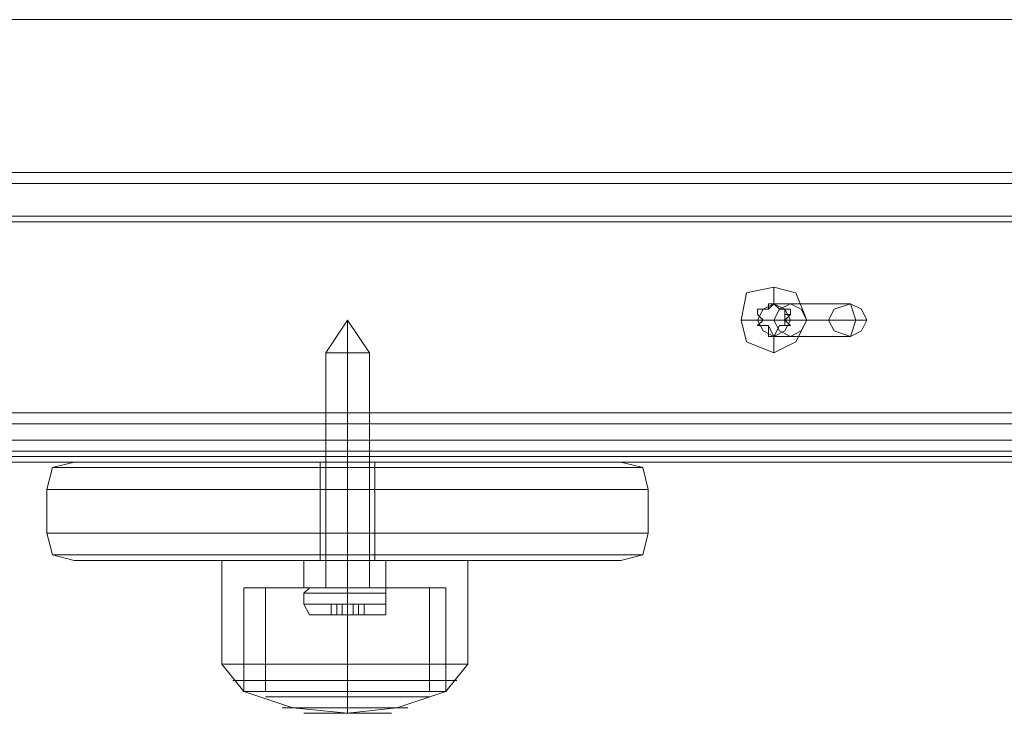
# Model space of a CAD drawing. Units: millimetres. Extents: x -4166 to 5354, y -113 to 7387.
# Drawn here: x 1386 to 1533, y 4954 to 5057 of the extents above; entities that cross this region are included whole.
import ezdxf

# ---------------------------------------------------------------- set-up
doc = ezdxf.new("R2010")
doc.units = ezdxf.units.MM

# ---------------------------------------------------------------- blocks, each defined once
blk = doc.blocks.new('WMF0')
at = {"color": 51, "lineweight": 0}
blk.add_lwpolyline([(654.9178, -222.128), (729.0613, -222.128)], dxfattribs=at)
at = {"color": 30, "lineweight": 0}
for points in [[(730.1373, -223.0695), (653.2702, -223.0695)], [(730.7426, -223.0695), (728.7587, -223.0695), (655.3213, -223.0695), (653.371, -223.0695)], [(730.6081, -223.0695), (653.7409, -223.0695)], [(654.2117, -223.0695), (729.902, -223.0695)], [(728.5906, -223.0695), (654.3798, -223.0695)], [(654.7833, -223.0695), (730.44, -223.0695)], [(728.5569, -223.0695), (655.1195, -223.0695)], [(729.4985, -223.0695), (655.2877, -223.0695)], [(656.061, -223.0695), (728.7251, -223.0695)], [(656.0947, -223.0695), (728.4561, -223.0695)], [(730.44, -223.1367), (653.1693, -223.1367)], [(730.2718, -223.1367), (653.2365, -223.1367)], [(730.709, -223.1367), (653.4383, -223.1367)], [(730.6417, -223.1367), (653.6064, -223.1367)], [(729.4648, -223.1367), (654.5815, -223.1367)], [(728.0526, -223.1367), (654.8842, -223.1367)], [(730.0701, -223.1367), (655.2204, -223.1367)], [(729.0277, -223.1367), (655.8257, -223.1367)], [(728.5233, -223.1367), (656.0947, -223.1367)], [(728.5906, -223.1367), (656.1283, -223.1367)], [(730.4063, -223.3385), (653.1693, -223.3385)], [(730.3727, -223.3721), (653.1693, -223.3721)], [(730.3055, -223.3385), (653.2029, -223.3385)], [(730.3055, -223.3721), (653.2029, -223.3721)], [(730.709, -223.3385), (653.4719, -223.3385)], [(730.709, -223.3721), (653.5055, -223.3721)], [(730.6753, -223.3385), (653.5728, -223.3385)], [(730.6753, -223.3721), (653.5728, -223.3721)], [(655.0859, -223.3385), (728.9268, -223.3385), (728.9268, -224.6163)], [(655.4894, -223.3385), (727.4137, -223.3385)], [(729.5657, -224.6163), (729.5657, -223.3385), (655.7248, -223.3385), (655.7248, -224.6163)], [(656.0947, -223.3385), (728.5233, -223.3385)], [(728.5233, -223.3721), (656.0947, -223.3721)], [(656.1283, -223.3385), (728.5569, -223.3385)], [(728.5569, -223.3721), (656.1283, -223.3721)], [(728.3888, -223.3385), (656.4645, -223.3385), (656.4645, -224.6163)], [(730.3727, -224.549), (653.1693, -224.549)], [(730.3055, -224.549), (653.2029, -224.549)], [(730.709, -224.549), (653.5055, -224.549)], [(730.6753, -224.549), (653.5728, -224.549)], [(728.8932, -224.549), (655.7584, -224.549)], [(728.8932, -224.549), (655.7584, -224.549)], [(653.1693, -224.6163), (730.4063, -224.6163)], [(653.2029, -224.6163), (730.3055, -224.6163)], [(653.4719, -224.6163), (730.709, -224.6163)], [(653.5728, -224.6163), (730.6753, -224.6163)], [(655.0859, -224.6163), (728.9268, -224.6163)], [(655.4894, -224.6163), (727.4137, -224.6163)], [(655.7248, -224.6163), (728.8932, -224.6163)], [(655.7248, -224.6163), (729.5657, -224.6163)], [(655.7584, -224.6163), (728.9268, -224.6163)], [(728.3888, -224.6163), (656.4645, -224.6163)], [(730.44, -224.7844), (653.1693, -224.7844)], [(730.2718, -224.7844), (653.2365, -224.7844)], [(730.709, -224.7844), (653.4383, -224.7844)], [(730.6417, -224.7844), (653.6064, -224.7844)], [(729.4648, -224.7844), (654.5815, -224.7844)], [(728.0526, -224.7844), (654.8842, -224.7844)], [(730.0701, -224.7844), (655.2204, -224.7844)], [(728.9604, -224.7844), (655.6239, -224.7844)], [(729.0277, -224.7844), (655.6912, -224.7844)], [(729.0277, -224.7844), (655.8257, -224.7844)], [(653.1693, -224.8516), (730.5072, -224.8516)], [(653.2702, -224.8516), (730.1373, -224.8516)], [(653.371, -224.8516), (730.7426, -224.8516)], [(730.978, -224.8516), (653.5392, -224.8516)], [(653.6737, -224.8516), (731.1125, -224.8516)], [(653.7409, -224.8516), (730.6081, -224.8516)], [(654.2117, -224.8516), (729.902, -224.8516)], [(654.3798, -224.8516), (728.5906, -224.8516)], [(654.7833, -224.8516), (730.44, -224.8516)], [(655.2877, -224.8516), (729.4985, -224.8516)]]:
    blk.add_lwpolyline(points, dxfattribs=at)
at = {"color": 253, "lineweight": 0}
for points in [[(670.419, -223.9774), (670.4526, -224.1119), (670.6207, -224.1791), (670.7552, -224.1119), (670.8225, -223.9774), (670.7552, -223.8093), (670.6207, -223.7756), (670.4526, -223.8093), (670.419, -223.9774)], [(670.5199, -223.9774), (670.5535, -224.0446), (670.6207, -224.0783), (670.688, -224.0446), (670.7216, -223.9774), (670.688, -223.9101), (670.6207, -223.8765), (670.5535, -223.9101), (670.5199, -223.9774)], [(670.957, -223.9774), (670.9906, -224.0446), (671.0915, -224.0783), (671.1588, -224.0446), (671.1924, -223.9774), (671.1588, -223.9101), (671.0915, -223.8765), (670.9906, -223.9101), (670.957, -223.9774)], [(668.2334, -225.625), (668.1661, -225.625), (667.998, -225.625), (667.8299, -225.625), (667.7626, -225.625), (667.8299, -225.625), (667.998, -225.625), (668.1661, -225.625), (668.2334, -225.625)], [(668.2334, -225.625), (668.1661, -225.625), (667.998, -225.625), (667.8299, -225.625), (667.7626, -225.625), (667.8299, -225.625), (667.998, -225.625), (668.1661, -225.625), (668.2334, -225.625)], [(667.8635, -225.625), (667.8971, -225.625), (667.998, -225.625), (668.0652, -225.625), (668.1325, -225.625), (668.0652, -225.625), (667.998, -225.625), (667.8971, -225.625), (667.8635, -225.625)], [(667.8635, -225.625), (667.8971, -225.625), (667.998, -225.625), (668.0652, -225.625), (668.1325, -225.625), (668.0652, -225.625), (667.998, -225.625), (667.8971, -225.625), (667.8635, -225.625)], [(668.0652, -225.7259), (668.0989, -225.7259), (668.0652, -225.7259)], [(668.0652, -225.7259), (668.0989, -225.7259), (668.0652, -225.7259)], [(667.8971, -225.7931), (667.9307, -225.7931), (667.8971, -225.7931)], [(667.8971, -225.7931), (667.9307, -225.7931), (667.8971, -225.7931)], [(668.0652, -225.7931), (668.0989, -225.7931), (668.0652, -225.7931)], [(668.0652, -225.7931), (668.0989, -225.7931), (668.0652, -225.7931)]]:
    blk.add_lwpolyline(points, close=True, dxfattribs=at)
for points in [[(670.6207, -223.8765), (670.6207, -223.7756)], [(670.5535, -223.9101), (670.5199, -223.9101), (670.5199, -223.9438)], [(670.5199, -223.9438), (670.5199, -223.9101), (670.5535, -223.9101)], [(670.5535, -223.9101), (670.5871, -223.9101), (670.5871, -223.8765)], [(670.5871, -223.9101), (670.5535, -223.9101)], [(670.6207, -223.8765), (670.5871, -223.9101)], [(670.5871, -223.8765), (670.6207, -223.8765)], [(670.5871, -223.8765), (670.6207, -223.8765)], [(670.5871, -223.8765), (670.6207, -223.8765)], [(670.6544, -223.9101), (670.6207, -223.8765)], [(670.6207, -223.8765), (670.6544, -223.9101), (670.688, -223.9101)], [(671.0915, -223.8765), (670.6207, -223.8765)], [(670.688, -223.9101), (670.6544, -223.9101)], [(670.7216, -223.9438), (670.7216, -223.9101), (670.688, -223.9101)], [(670.688, -223.9101), (670.688, -223.9438)], [(670.688, -223.9101), (670.7216, -223.9101)], [(671.1251, -223.9774), (671.0915, -223.8765)], [(667.998, -223.9774), (667.8635, -224.1791)], [(667.998, -223.9774), (667.8635, -224.1791)], [(667.998, -223.9774), (667.998, -224.1791)], [(667.998, -223.9774), (668.1325, -224.1791)], [(667.998, -223.9774), (667.998, -224.1791)], [(667.998, -223.9774), (667.998, -224.1791)], [(667.998, -223.9774), (668.1325, -224.1791)], [(667.998, -223.9774), (667.998, -224.1791)], [(670.5199, -223.9774), (670.419, -223.9774)], [(670.5199, -223.9438), (670.5535, -223.9774)], [(670.5199, -224.011), (670.5535, -223.9774), (670.5199, -223.9438)], [(670.5535, -223.9774), (670.5199, -224.011)], [(670.957, -223.9774), (670.5199, -223.9774)], [(670.688, -223.9774), (670.7216, -223.9438)], [(670.688, -223.9438), (670.7216, -223.9438)], [(670.688, -223.9438), (670.688, -223.9774), (670.688, -224.011)], [(670.7216, -224.011), (670.688, -223.9774)], [(671.1924, -223.9774), (670.7216, -223.9774)], [(670.7216, -223.9774), (670.8225, -223.9774)], [(671.1251, -223.9774), (670.957, -223.9774)], [(671.1251, -223.9774), (671.0915, -224.0783)], [(671.1251, -223.9774), (671.1924, -223.9774)], [(670.5199, -224.011), (670.5535, -224.011)], [(670.5199, -224.011), (670.5535, -224.011)], [(670.5871, -224.0783), (670.5871, -224.011), (670.5199, -224.011)], [(670.5535, -224.011), (670.5871, -224.011)], [(670.5871, -224.011), (670.6207, -224.0783)], [(670.6207, -224.0783), (670.6544, -224.011)], [(670.688, -224.011), (670.6544, -224.011), (670.6207, -224.0783)], [(670.6544, -224.011), (670.688, -224.011)], [(670.688, -224.011), (670.7216, -224.011)], [(670.688, -224.011), (670.7216, -224.011)], [(670.688, -224.011), (670.7216, -224.011)], [(670.5871, -224.0783), (670.6207, -224.0783)], [(670.6207, -224.0783), (670.5871, -224.0783)], [(670.5871, -224.0783), (670.6207, -224.0783)], [(671.0915, -224.0783), (670.6207, -224.0783)], [(670.6207, -224.0783), (670.6207, -224.1791)], [(667.8635, -224.1791), (667.8971, -224.1791), (667.998, -224.1791), (668.0652, -224.1791), (668.1325, -224.1791)], [(668.0652, -224.1791), (667.998, -224.1791), (667.8971, -224.1791), (667.8635, -224.1791)], [(667.8635, -224.1791), (667.8635, -225.625)], [(667.8635, -224.1791), (667.8971, -224.1791), (667.998, -224.1791), (668.0652, -224.1791), (668.1325, -224.1791)], [(668.0652, -224.1791), (667.998, -224.1791), (667.8971, -224.1791), (667.8635, -224.1791)], [(667.8635, -224.1791), (667.8635, -225.625)], [(667.998, -224.1791), (667.998, -225.625)], [(667.998, -224.1791), (667.998, -225.625)], [(667.998, -224.1791), (667.998, -225.625)], [(667.998, -224.1791), (667.998, -225.625)], [(668.1325, -224.1791), (668.1325, -225.625)], [(668.1325, -224.1791), (668.1325, -225.625)], [(667.7626, -225.625), (667.729, -225.6586)], [(667.7626, -225.625), (667.729, -225.6586)], [(667.7626, -225.625), (667.8299, -225.625), (667.998, -225.625), (668.1661, -225.625), (668.2334, -225.625)], [(668.1661, -225.625), (667.998, -225.625), (667.8299, -225.625), (667.7626, -225.625)], [(667.7626, -225.625), (667.8299, -225.625), (667.998, -225.625), (668.1661, -225.625), (668.2334, -225.625)], [(668.1661, -225.625), (667.998, -225.625), (667.8299, -225.625), (667.7626, -225.625)], [(667.998, -225.625), (667.998, -225.6586)], [(667.998, -225.625), (667.998, -225.6586)], [(667.998, -225.625), (667.998, -225.6586)], [(667.998, -225.625), (667.998, -225.6586)], [(668.2334, -225.625), (668.2334, -225.6586)], [(668.2334, -225.625), (668.2334, -225.6586)], [(667.729, -225.6586), (667.8299, -225.6586), (667.998, -225.6586), (668.1661, -225.6586), (668.2334, -225.6586)], [(668.1661, -225.6586), (667.998, -225.6586), (667.8299, -225.6586), (667.729, -225.6586)], [(667.729, -225.6586), (667.729, -225.7259)], [(667.729, -225.6586), (667.8299, -225.6586), (667.998, -225.6586), (668.1661, -225.6586), (668.2334, -225.6586)], [(668.1661, -225.6586), (667.998, -225.6586), (667.8299, -225.6586), (667.729, -225.6586)], [(667.729, -225.6586), (667.729, -225.7259)], [(667.998, -225.6586), (667.998, -225.7259)], [(667.998, -225.6586), (667.998, -225.7259)], [(667.998, -225.6586), (667.998, -225.7259)], [(667.998, -225.6586), (667.998, -225.7259)], [(668.2334, -225.6586), (668.2334, -225.7259)], [(668.2334, -225.6586), (668.2334, -225.7259)], [(667.729, -225.7259), (667.8299, -225.7259), (667.998, -225.7259), (668.1661, -225.7259), (668.2334, -225.7259)], [(668.1661, -225.7259), (667.998, -225.7259), (667.8299, -225.7259), (667.729, -225.7259)], [(667.729, -225.7259), (667.7626, -225.7931), (667.7962, -225.7931)], [(667.729, -225.7259), (667.8299, -225.7259), (667.998, -225.7259), (668.1661, -225.7259), (668.2334, -225.7259)], [(668.1661, -225.7259), (667.998, -225.7259), (667.8299, -225.7259), (667.729, -225.7259)], [(667.729, -225.7259), (667.7626, -225.7931), (667.7962, -225.7931)], [(667.9307, -225.7259), (667.8971, -225.7259)], [(667.8971, -225.7259), (667.9307, -225.7259)], [(667.8971, -225.7931), (667.8971, -225.7259)], [(667.9307, -225.7259), (667.8971, -225.7259)], [(667.8971, -225.7259), (667.9307, -225.7259)], [(667.8971, -225.7931), (667.8971, -225.7259)], [(667.8971, -225.7931), (667.8971, -225.7259)], [(667.8971, -225.7931), (667.8971, -225.7259)], [(667.9307, -225.7259), (667.8971, -225.7259)], [(667.8971, -225.7259), (667.9307, -225.7259)], [(667.8971, -225.7931), (667.8971, -225.7259)], [(667.9307, -225.7259), (667.8971, -225.7259)], [(667.8971, -225.7259), (667.9307, -225.7259)], [(667.8971, -225.7931), (667.8971, -225.7259)], [(667.8971, -225.7931), (667.8971, -225.7259)], [(667.8971, -225.7931), (667.8971, -225.7259)], [(667.9307, -225.7931), (667.9307, -225.7259)], [(667.9307, -225.7259), (667.9644, -225.7259)], [(667.9307, -225.7931), (667.9307, -225.7259)], [(667.9644, -225.7259), (667.9307, -225.7259)], [(667.9307, -225.7931), (667.9307, -225.7259)], [(667.9307, -225.7931), (667.9307, -225.7259)], [(667.9307, -225.7259), (667.9644, -225.7259)], [(667.9307, -225.7931), (667.9307, -225.7259)], [(667.9644, -225.7259), (667.9307, -225.7259)], [(667.9307, -225.7931), (667.9307, -225.7259)], [(667.9644, -225.7931), (667.9644, -225.7259)], [(667.9644, -225.7259), (667.998, -225.7259)], [(667.9644, -225.7931), (667.9644, -225.7259)], [(667.998, -225.7259), (667.9644, -225.7259)], [(667.9644, -225.7931), (667.9644, -225.7259)], [(667.9644, -225.7931), (667.9644, -225.7259)], [(667.9644, -225.7931), (667.9644, -225.7259)], [(667.9644, -225.7259), (667.998, -225.7259)], [(667.9644, -225.7931), (667.9644, -225.7259)], [(667.998, -225.7259), (667.9644, -225.7259)], [(667.9644, -225.7931), (667.9644, -225.7259)], [(667.9644, -225.7931), (667.9644, -225.7259)], [(667.998, -225.7259), (668.0316, -225.7259)], [(667.998, -225.7931), (667.998, -225.7259)], [(668.0316, -225.7259), (667.998, -225.7259)], [(667.998, -225.7931), (667.998, -225.7259)], [(667.998, -225.7931), (667.998, -225.7259)], [(667.998, -225.7931), (667.998, -225.7259)], [(667.998, -225.7931), (667.998, -225.7259)], [(667.998, -225.7931), (667.998, -225.7259)], [(667.998, -225.7931), (667.998, -225.7259)], [(667.998, -225.7931), (667.998, -225.7259)], [(667.998, -225.7931), (667.998, -225.7259)], [(667.998, -225.7259), (667.998, -225.7931)], [(667.998, -225.7259), (667.998, -225.7931)], [(667.998, -225.7259), (668.0316, -225.7259)], [(667.998, -225.7931), (667.998, -225.7259)], [(668.0316, -225.7259), (667.998, -225.7259)], [(667.998, -225.7931), (667.998, -225.7259)], [(667.998, -225.7931), (667.998, -225.7259)], [(667.998, -225.7931), (667.998, -225.7259)], [(667.998, -225.7931), (667.998, -225.7259)], [(667.998, -225.7931), (667.998, -225.7259)], [(667.998, -225.7931), (667.998, -225.7259)], [(667.998, -225.7931), (667.998, -225.7259)], [(667.998, -225.7931), (667.998, -225.7259)], [(667.998, -225.7259), (667.998, -225.7931)], [(667.998, -225.7259), (667.998, -225.7931)], [(668.0316, -225.7259), (668.0652, -225.7259)], [(668.0316, -225.7931), (668.0316, -225.7259)], [(668.0652, -225.7259), (668.0316, -225.7259)], [(668.0316, -225.7931), (668.0316, -225.7259)], [(668.0316, -225.7259), (668.0652, -225.7259)], [(668.0316, -225.7931), (668.0316, -225.7259)], [(668.0652, -225.7259), (668.0316, -225.7259)], [(668.0316, -225.7931), (668.0316, -225.7259)], [(668.0652, -225.7931), (668.0652, -225.7259)], [(668.0652, -225.7931), (668.0652, -225.7259)], [(668.0652, -225.7259), (668.0989, -225.7259)], [(668.0652, -225.7931), (668.0652, -225.7259)], [(668.0989, -225.7259), (668.0652, -225.7259)], [(668.0652, -225.7931), (668.0652, -225.7259)], [(668.0652, -225.7931), (668.0652, -225.7259)], [(668.0652, -225.7931), (668.0652, -225.7259)], [(668.0652, -225.7931), (668.0652, -225.7259)], [(668.0652, -225.7259), (668.0989, -225.7259)], [(668.0652, -225.7931), (668.0652, -225.7259)], [(668.0989, -225.7259), (668.0652, -225.7259)], [(668.0652, -225.7931), (668.0652, -225.7259)], [(668.0652, -225.7931), (668.0652, -225.7259)], [(668.0989, -225.7931), (668.0989, -225.7259)], [(668.0989, -225.7931), (668.0989, -225.7259)], [(668.0989, -225.7931), (668.0989, -225.7259)], [(668.0989, -225.7931), (668.0989, -225.7259)], [(668.2334, -225.7259), (668.2334, -225.7931), (668.1661, -225.7931)], [(668.2334, -225.7259), (668.2334, -225.7931), (668.1661, -225.7931)], [(668.2334, -225.7931), (668.1661, -225.7931), (667.998, -225.7931), (667.8299, -225.7931), (667.7626, -225.7931)], [(668.2334, -225.7931), (668.1661, -225.7931), (667.998, -225.7931), (667.8299, -225.7931), (667.7626, -225.7931)], [(667.7962, -225.7931), (667.8635, -225.7931), (667.998, -225.7931), (668.1325, -225.7931), (668.1661, -225.7931)], [(668.1325, -225.7931), (667.998, -225.7931), (667.8635, -225.7931), (667.7962, -225.7931)], [(667.7962, -225.7931), (667.8635, -225.7931), (667.998, -225.7931), (668.1325, -225.7931), (668.1661, -225.7931)], [(668.1325, -225.7931), (667.998, -225.7931), (667.8635, -225.7931), (667.7962, -225.7931)], [(667.8299, -225.7931), (667.998, -225.7931), (668.1661, -225.7931), (668.2334, -225.7931)], [(667.8299, -225.7931), (667.998, -225.7931), (668.1661, -225.7931), (668.2334, -225.7931)], [(667.8971, -225.7931), (667.9307, -225.7931)], [(667.9307, -225.7931), (667.8971, -225.7931)], [(667.8971, -225.7931), (667.9307, -225.7931)], [(667.9307, -225.7931), (667.8971, -225.7931)], [(667.9307, -225.7931), (667.9644, -225.7931)], [(667.9644, -225.7931), (667.9307, -225.7931)], [(667.9307, -225.7931), (667.9644, -225.7931)], [(667.9644, -225.7931), (667.9307, -225.7931)], [(667.9644, -225.7931), (667.998, -225.7931)], [(667.998, -225.7931), (667.9644, -225.7931)], [(667.9644, -225.7931), (667.998, -225.7931)], [(667.998, -225.7931), (667.9644, -225.7931)], [(667.998, -225.7931), (668.0316, -225.7931), (668.0652, -225.7931)], [(668.0652, -225.7931), (668.0316, -225.7931), (667.998, -225.7931)], [(667.998, -225.7931), (668.0316, -225.7931), (668.0652, -225.7931)], [(668.0652, -225.7931), (668.0316, -225.7931), (667.998, -225.7931)], [(668.0652, -225.7931), (668.0989, -225.7931)], [(668.0989, -225.7931), (668.0652, -225.7931)], [(668.0652, -225.7931), (668.0989, -225.7931)], [(668.0989, -225.7931), (668.0652, -225.7931)]]:
    blk.add_lwpolyline(points, dxfattribs=at)
at = {"color": 33, "lineweight": 0}
for points in [[(670.6207, -223.8765), (670.5535, -223.9101), (670.5199, -223.9774), (670.5535, -224.0446), (670.6207, -224.0783), (670.688, -224.0446), (670.7216, -223.9774), (670.688, -223.9101), (670.6207, -223.8765)], [(670.7216, -224.0783), (670.6544, -224.0446), (670.6207, -223.9774), (670.6544, -223.9101), (670.7216, -223.8765), (670.7889, -223.9101), (670.8225, -223.9774), (670.7889, -224.0446), (670.7216, -224.0783)]]:
    blk.add_lwpolyline(points, close=True, dxfattribs=at)
for points in [[(670.6207, -223.8765), (670.7216, -223.8765)], [(670.5199, -223.9774), (670.6207, -223.9774)], [(670.7216, -223.9774), (670.8225, -223.9774)], [(670.6207, -224.0783), (670.7216, -224.0783)], [(655.8257, -224.7171), (728.0189, -224.7171)], [(655.8593, -224.818), (728.0189, -224.818)], [(728.0526, -224.8516), (655.8593, -224.8516)], [(728.1198, -224.8516), (655.9602, -224.8516), (655.8593, -224.8516)]]:
    blk.add_lwpolyline(points, dxfattribs=at)
at = {"color": 1, "lineweight": 0}
for points in [[(666.3167, -224.8516), (666.1822, -224.8853), (666.1486, -225.0198)], [(666.1486, -225.0198), (666.1822, -224.8853), (666.3167, -224.8516)], [(669.8137, -224.8853), (669.7129, -224.8853), (669.4439, -224.8853), (669.0404, -224.8853), (668.536, -224.8853), (667.998, -224.8853), (667.4264, -224.8853), (666.922, -224.8853), (666.5185, -224.8853), (666.2831, -224.8853), (666.1822, -224.8853)], [(666.1822, -224.8853), (666.2831, -224.8853), (666.5185, -224.8853), (666.922, -224.8853), (667.4264, -224.8853), (667.998, -224.8853), (668.536, -224.8853), (669.0404, -224.8853), (669.4439, -224.8853), (669.7129, -224.8853), (669.8137, -224.8853)], [(666.3167, -224.8516), (666.384, -224.8516), (666.6194, -224.8516), (666.9892, -224.8516), (667.46, -224.8516), (667.998, -224.8516), (668.5024, -224.8516), (668.9731, -224.8516), (669.343, -224.8516), (669.612, -224.8516), (669.6792, -224.8516)], [(669.6792, -224.8516), (669.612, -224.8516), (669.343, -224.8516), (668.9731, -224.8516), (668.5024, -224.8516), (667.998, -224.8516), (667.46, -224.8516), (666.9892, -224.8516), (666.6194, -224.8516), (666.384, -224.8516), (666.3167, -224.8516)], [(668.1661, -224.8516), (668.0989, -224.8516), (667.998, -224.8516), (667.8635, -224.8516), (667.8299, -224.8516)], [(668.1661, -224.8516), (668.0989, -224.8516), (667.998, -224.8516), (667.8635, -224.8516), (667.8299, -224.8516)], [(667.8299, -225.4569), (667.8299, -224.8516)], [(667.8299, -225.4569), (667.8299, -224.8516)], [(667.8635, -224.8516), (667.998, -224.8516), (668.0989, -224.8516), (668.1661, -224.8516)], [(667.8635, -224.8516), (667.998, -224.8516), (668.0989, -224.8516), (668.1661, -224.8516)], [(667.998, -224.8516), (667.998, -224.8853), (667.998, -225.0198)], [(667.998, -225.4569), (667.998, -224.8516)], [(667.998, -225.4569), (667.998, -224.8516)], [(667.998, -224.8516), (667.998, -224.8853), (667.998, -225.0198)], [(667.998, -225.4569), (667.998, -224.8516)], [(667.998, -225.4569), (667.998, -224.8516)], [(668.1661, -225.4569), (668.1661, -224.8516)], [(668.1661, -225.4569), (668.1661, -224.8516)], [(669.8474, -225.0198), (669.8137, -224.8853), (669.6792, -224.8516)], [(669.6792, -224.8516), (669.8137, -224.8853), (669.8474, -225.0198)], [(666.1486, -225.0198), (666.2158, -225.0198), (666.4849, -225.0198), (666.8884, -225.0198), (667.4264, -225.0198), (667.998, -225.0198), (668.5696, -225.0198), (669.074, -225.0198), (669.4775, -225.0198), (669.7465, -225.0198), (669.8474, -225.0198)], [(666.1486, -225.2888), (666.1486, -225.0198)], [(666.1486, -225.2888), (666.1486, -225.0198)], [(669.8474, -225.0198), (669.7465, -225.0198), (669.4775, -225.0198), (669.074, -225.0198), (668.5696, -225.0198), (667.998, -225.0198), (667.4264, -225.0198), (666.8884, -225.0198), (666.4849, -225.0198), (666.2158, -225.0198), (666.1486, -225.0198)], [(666.1486, -225.2888), (666.1486, -225.0198)], [(666.1486, -225.2888), (666.1486, -225.0198)], [(666.1486, -225.0198), (666.2158, -225.0198), (666.4849, -225.0198), (666.8884, -225.0198), (667.4264, -225.0198), (667.998, -225.0198), (668.5696, -225.0198), (669.074, -225.0198), (669.4775, -225.0198), (669.7465, -225.0198), (669.8474, -225.0198)], [(667.998, -225.2888), (667.998, -225.0198)], [(667.998, -225.2888), (667.998, -225.0198)], [(669.8474, -225.2888), (669.8474, -225.0198)], [(669.8474, -225.2888), (669.8474, -225.0198)], [(669.8474, -225.2888), (669.8474, -225.0198)], [(669.8474, -225.2888), (669.8474, -225.0198)], [(669.8474, -225.2888), (669.7465, -225.2888), (669.4775, -225.2888), (669.074, -225.2888), (668.5696, -225.2888), (667.998, -225.2888), (667.4264, -225.2888), (666.8884, -225.2888), (666.4849, -225.2888), (666.2158, -225.2888), (666.1486, -225.2888)], [(666.1486, -225.2888), (666.1822, -225.4233), (666.3167, -225.4569)], [(666.3167, -225.4569), (666.1822, -225.4233), (666.1486, -225.2888)], [(666.1486, -225.2888), (666.2158, -225.2888), (666.4849, -225.2888), (666.8884, -225.2888), (667.4264, -225.2888), (667.998, -225.2888), (668.5696, -225.2888), (669.074, -225.2888), (669.4775, -225.2888), (669.7465, -225.2888), (669.8474, -225.2888)], [(667.998, -225.2888), (667.998, -225.4233), (667.998, -225.4569)], [(667.998, -225.2888), (667.998, -225.4233), (667.998, -225.4569)], [(669.6792, -225.4569), (669.8137, -225.4233), (669.8474, -225.2888)], [(669.8474, -225.2888), (669.8137, -225.4233), (669.6792, -225.4569)], [(669.8137, -225.4233), (669.7129, -225.4233), (669.4439, -225.4233), (669.0404, -225.4233), (668.536, -225.4233), (667.998, -225.4233), (667.4264, -225.4233), (666.922, -225.4233), (666.5185, -225.4233), (666.2831, -225.4233), (666.1822, -225.4233)], [(666.1822, -225.4233), (666.2831, -225.4233), (666.5185, -225.4233), (666.922, -225.4233), (667.4264, -225.4233), (667.998, -225.4233), (668.536, -225.4233), (669.0404, -225.4233), (669.4439, -225.4233), (669.7129, -225.4233), (669.8137, -225.4233)], [(669.6792, -225.4569), (669.612, -225.4569), (669.343, -225.4569), (668.9731, -225.4569), (668.5024, -225.4569), (667.998, -225.4569), (667.46, -225.4569), (666.9892, -225.4569), (666.6194, -225.4569), (666.384, -225.4569), (666.3167, -225.4569)], [(666.3167, -225.4569), (666.384, -225.4569), (666.6194, -225.4569), (666.9892, -225.4569), (667.46, -225.4569), (667.998, -225.4569), (668.5024, -225.4569), (668.9731, -225.4569), (669.343, -225.4569), (669.612, -225.4569), (669.6792, -225.4569)], [(666.3167, -225.4569), (666.384, -225.4569), (666.6194, -225.4569), (666.9892, -225.4569), (667.46, -225.4569), (667.998, -225.4569), (668.5024, -225.4569), (668.9731, -225.4569), (669.343, -225.4569), (669.612, -225.4569), (669.6792, -225.4569)], [(667.8299, -225.4569), (667.8635, -225.4569), (667.998, -225.4569), (668.0989, -225.4569), (668.1661, -225.4569)], [(668.0989, -225.4569), (667.998, -225.4569), (667.8635, -225.4569), (667.8299, -225.4569)], [(667.8299, -225.4569), (667.8635, -225.4569), (667.998, -225.4569), (668.0989, -225.4569), (668.1661, -225.4569)], [(668.0989, -225.4569), (667.998, -225.4569), (667.8635, -225.4569), (667.8299, -225.4569)]]:
    blk.add_lwpolyline(points, dxfattribs=at)
at = {"color": 27, "lineweight": 0}
for points in [[(667.2246, -225.4569), (667.3255, -225.4569), (667.5945, -225.4569), (667.998, -225.4569), (668.3679, -225.4569), (668.6369, -225.4569), (668.7377, -225.4569)], [(668.6369, -225.4569), (668.3679, -225.4569), (667.998, -225.4569), (667.5945, -225.4569), (667.3255, -225.4569), (667.2246, -225.4569)], [(667.2246, -225.4569), (667.2246, -226.0958)], [(667.2246, -225.4569), (667.3255, -225.4569), (667.5945, -225.4569), (667.998, -225.4569), (668.3679, -225.4569), (668.6369, -225.4569), (668.7377, -225.4569)], [(668.6369, -225.4569), (668.3679, -225.4569), (667.998, -225.4569), (667.5945, -225.4569), (667.3255, -225.4569), (667.2246, -225.4569)], [(667.2246, -225.4569), (667.2246, -226.0958)], [(667.729, -225.4569), (667.8299, -225.4569), (667.998, -225.4569), (668.1661, -225.4569), (668.2334, -225.4569)], [(668.1661, -225.4569), (667.998, -225.4569), (667.8299, -225.4569), (667.729, -225.4569)], [(667.729, -225.4569), (667.729, -225.625)], [(667.729, -225.4569), (667.8299, -225.4569), (667.998, -225.4569), (668.1661, -225.4569), (668.2334, -225.4569)], [(668.1661, -225.4569), (667.998, -225.4569), (667.8299, -225.4569), (667.729, -225.4569)], [(667.729, -225.4569), (667.729, -225.625)], [(667.998, -225.4569), (667.998, -225.625)], [(667.998, -225.4569), (667.998, -225.625)], [(667.998, -225.4569), (667.998, -226.0958)], [(667.998, -225.4569), (667.998, -226.0958)], [(667.998, -225.4569), (667.998, -225.625)], [(667.998, -225.4569), (667.998, -225.625)], [(667.998, -225.4569), (667.998, -226.0958)], [(667.998, -225.4569), (667.998, -226.0958)], [(668.2334, -225.4569), (668.2334, -225.625)], [(668.2334, -225.4569), (668.2334, -225.625)], [(668.7377, -225.4569), (668.7377, -226.0958)], [(668.7377, -225.4569), (668.7377, -226.0958)], [(667.3591, -225.625), (667.46, -225.625), (667.6954, -225.625), (667.998, -225.625), (668.3006, -225.625), (668.536, -225.625), (668.6032, -225.625)], [(668.536, -225.625), (668.3006, -225.625), (667.998, -225.625), (667.6954, -225.625), (667.46, -225.625), (667.3591, -225.625)], [(667.3591, -225.625), (667.3591, -226.2639)], [(667.3591, -225.625), (667.46, -225.625), (667.6954, -225.625), (667.998, -225.625), (668.3006, -225.625), (668.536, -225.625), (668.6032, -225.625)], [(668.536, -225.625), (668.3006, -225.625), (667.998, -225.625), (667.6954, -225.625), (667.46, -225.625), (667.3591, -225.625)], [(667.3591, -225.625), (667.3591, -226.2639)], [(667.3591, -225.625), (667.46, -225.625), (667.6954, -225.625), (667.998, -225.625), (668.3006, -225.625), (668.536, -225.625), (668.6032, -225.625)], [(668.536, -225.625), (668.3006, -225.625), (667.998, -225.625), (667.6954, -225.625), (667.46, -225.625), (667.3591, -225.625)], [(667.3591, -225.625), (667.3591, -226.2639)], [(667.3591, -225.625), (667.46, -225.625), (667.6954, -225.625), (667.998, -225.625), (668.3006, -225.625), (668.536, -225.625), (668.6032, -225.625)], [(668.536, -225.625), (668.3006, -225.625), (667.998, -225.625), (667.6954, -225.625), (667.46, -225.625), (667.3591, -225.625)], [(667.3591, -225.625), (667.3591, -226.2639)], [(667.4936, -225.625), (667.5609, -225.625), (667.729, -225.625), (667.998, -225.625), (668.2334, -225.625), (668.4351, -225.625), (668.5024, -225.625)], [(668.4351, -225.625), (668.2334, -225.625), (667.998, -225.625), (667.729, -225.625), (667.5609, -225.625), (667.4936, -225.625)], [(667.4936, -225.625), (667.4936, -226.2639)], [(667.4936, -225.625), (667.5609, -225.625), (667.729, -225.625), (667.998, -225.625), (668.2334, -225.625), (668.4351, -225.625), (668.5024, -225.625)], [(668.4351, -225.625), (668.2334, -225.625), (667.998, -225.625), (667.729, -225.625), (667.5609, -225.625), (667.4936, -225.625)], [(667.4936, -225.625), (667.4936, -226.2639)], [(667.729, -225.625), (667.8299, -225.625), (667.998, -225.625), (668.1661, -225.625), (668.2334, -225.625)], [(668.1661, -225.625), (667.998, -225.625), (667.8299, -225.625), (667.729, -225.625)], [(667.729, -225.625), (667.8299, -225.625), (667.998, -225.625), (668.1661, -225.625), (668.2334, -225.625)], [(668.1661, -225.625), (667.998, -225.625), (667.8299, -225.625), (667.729, -225.625)], [(667.998, -225.625), (667.998, -226.2639)], [(667.998, -225.625), (667.998, -226.2639)], [(667.998, -225.625), (667.998, -226.2639)], [(667.998, -225.625), (667.998, -226.2639)], [(667.998, -225.625), (667.998, -226.2639)], [(667.998, -225.625), (667.998, -226.2639)], [(667.998, -225.625), (667.998, -226.2639)], [(667.998, -225.625), (667.998, -226.2639)], [(667.998, -225.625), (667.998, -226.2639)], [(667.998, -225.625), (667.998, -226.2639)], [(667.998, -225.625), (667.998, -226.2639)], [(667.998, -225.625), (667.998, -226.2639)], [(668.5024, -225.625), (668.5024, -226.2639)], [(668.5024, -225.625), (668.5024, -226.2639)], [(668.6032, -225.625), (668.6032, -226.2639)], [(668.6032, -225.625), (668.6032, -226.2639)], [(668.6032, -225.625), (668.6032, -226.2639)], [(668.6032, -225.625), (668.6032, -226.2639)], [(668.7377, -226.0958), (668.6369, -226.0958), (668.3679, -226.0958), (667.998, -226.0958), (667.5945, -226.0958), (667.3255, -226.0958), (667.2246, -226.0958)], [(667.2246, -226.0958), (667.3591, -226.2639)], [(668.7377, -226.0958), (668.6369, -226.0958), (668.3679, -226.0958), (667.998, -226.0958), (667.5945, -226.0958), (667.3255, -226.0958), (667.2246, -226.0958)], [(667.2246, -226.0958), (667.3591, -226.2639)], [(667.3255, -226.0958), (667.5945, -226.0958), (667.998, -226.0958), (668.3679, -226.0958), (668.6369, -226.0958), (668.7377, -226.0958)], [(667.3255, -226.0958), (667.5945, -226.0958), (667.998, -226.0958), (668.3679, -226.0958), (668.6369, -226.0958), (668.7377, -226.0958)], [(667.998, -226.0958), (667.998, -226.2639)], [(667.998, -226.0958), (667.998, -226.2639)], [(667.998, -226.0958), (667.998, -226.2639)], [(667.998, -226.0958), (667.998, -226.2639)], [(668.7377, -226.0958), (668.6032, -226.2639)], [(668.7377, -226.0958), (668.6032, -226.2639)], [(668.6705, -226.1966), (668.6032, -226.1966), (668.3342, -226.1966), (667.998, -226.1966), (667.6617, -226.1966), (667.3927, -226.1966), (667.2919, -226.1966)], [(668.6705, -226.1966), (668.6032, -226.1966), (668.3342, -226.1966), (667.998, -226.1966), (667.6617, -226.1966), (667.3927, -226.1966), (667.2919, -226.1966)], [(667.3927, -226.1966), (667.6617, -226.1966), (667.998, -226.1966), (668.3342, -226.1966), (668.6032, -226.1966), (668.6705, -226.1966)], [(667.3927, -226.1966), (667.6617, -226.1966), (667.998, -226.1966), (668.3342, -226.1966), (668.6032, -226.1966), (668.6705, -226.1966)], [(667.3591, -226.2639), (667.46, -226.2639), (667.6954, -226.2639), (667.998, -226.2639), (668.3006, -226.2639), (668.536, -226.2639), (668.6032, -226.2639)], [(668.536, -226.2639), (668.3006, -226.2639), (667.998, -226.2639), (667.6954, -226.2639), (667.46, -226.2639), (667.3591, -226.2639)], [(667.3591, -226.2639), (667.6617, -226.3648), (667.998, -226.3984)], [(667.3591, -226.2639), (667.46, -226.2639), (667.6954, -226.2639), (667.998, -226.2639), (668.3006, -226.2639), (668.536, -226.2639), (668.6032, -226.2639)], [(668.536, -226.2639), (668.3006, -226.2639), (667.998, -226.2639), (667.6954, -226.2639), (667.46, -226.2639), (667.3591, -226.2639)], [(667.3591, -226.2639), (667.6617, -226.3648), (667.998, -226.3984)], [(668.5024, -226.2639), (668.4351, -226.2639), (668.2334, -226.2639), (667.998, -226.2639), (667.729, -226.2639), (667.5609, -226.2639), (667.4936, -226.2639)], [(668.5024, -226.2639), (668.4351, -226.2639), (668.2334, -226.2639), (667.998, -226.2639), (667.729, -226.2639), (667.5609, -226.2639), (667.4936, -226.2639)], [(667.5609, -226.2639), (667.729, -226.2639), (667.998, -226.2639), (668.2334, -226.2639), (668.4351, -226.2639), (668.5024, -226.2639)], [(667.5609, -226.2639), (667.729, -226.2639), (667.998, -226.2639), (668.2334, -226.2639), (668.4351, -226.2639), (668.5024, -226.2639)], [(668.6032, -226.2639), (668.3006, -226.3648), (667.998, -226.3984)], [(667.998, -226.2639), (667.998, -226.3648), (667.998, -226.3984)], [(667.998, -226.2639), (667.998, -226.3648), (667.998, -226.3984)], [(668.6032, -226.2639), (668.3006, -226.3648), (667.998, -226.3984)], [(667.998, -226.2639), (667.998, -226.3648), (667.998, -226.3984)], [(667.998, -226.2639), (667.998, -226.3648), (667.998, -226.3984)], [(668.5024, -226.2975), (668.4351, -226.2975), (668.2334, -226.2975), (667.998, -226.2975), (667.729, -226.2975), (667.5609, -226.2975), (667.4936, -226.2975)], [(668.5024, -226.2975), (668.4351, -226.2975), (668.2334, -226.2975), (667.998, -226.2975), (667.729, -226.2975), (667.5609, -226.2975), (667.4936, -226.2975)], [(667.5609, -226.2975), (667.729, -226.2975), (667.998, -226.2975), (668.2334, -226.2975), (668.4351, -226.2975), (668.5024, -226.2975)], [(667.5609, -226.2975), (667.729, -226.2975), (667.998, -226.2975), (668.2334, -226.2975), (668.4351, -226.2975), (668.5024, -226.2975)], [(668.3679, -226.3648), (668.267, -226.3648), (667.998, -226.3648), (667.729, -226.3648), (667.5945, -226.3648)], [(668.3679, -226.3648), (668.267, -226.3648), (667.998, -226.3648), (667.729, -226.3648), (667.5945, -226.3648)], [(667.729, -226.3648), (667.998, -226.3648), (668.267, -226.3648), (668.3679, -226.3648)], [(667.729, -226.3648), (667.998, -226.3648), (668.267, -226.3648), (668.3679, -226.3648)], [(668.267, -226.3984), (668.1661, -226.3984), (667.998, -226.3984), (667.7962, -226.3984), (667.729, -226.3984)], [(668.267, -226.3984), (668.1661, -226.3984), (667.998, -226.3984), (667.7962, -226.3984), (667.729, -226.3984)], [(667.7962, -226.3984), (667.998, -226.3984), (668.1661, -226.3984), (668.267, -226.3984)], [(667.7962, -226.3984), (667.998, -226.3984), (668.1661, -226.3984), (668.267, -226.3984)], [(668.1325, -226.3984), (668.0989, -226.3984), (667.998, -226.3984), (667.8971, -226.3984), (667.8635, -226.3984)], [(668.1325, -226.3984), (668.0989, -226.3984), (667.998, -226.3984), (667.8971, -226.3984), (667.8635, -226.3984)], [(667.8971, -226.3984), (667.998, -226.3984), (668.0989, -226.3984), (668.1325, -226.3984)], [(667.8971, -226.3984), (667.998, -226.3984), (668.0989, -226.3984), (668.1325, -226.3984)]]:
    blk.add_lwpolyline(points, dxfattribs=at)
blk.add_lwpolyline([(667.3591, -226.2639), (667.46, -226.2639), (667.6954, -226.2639), (667.998, -226.2639), (668.3006, -226.2639), (668.536, -226.2639), (668.6032, -226.2639), (668.536, -226.2639), (668.3006, -226.2639), (667.998, -226.2639), (667.6954, -226.2639), (667.46, -226.2639), (667.3591, -226.2639)], close=True, dxfattribs=at)
blk.add_lwpolyline([(667.3591, -226.2639), (667.46, -226.2639), (667.6954, -226.2639), (667.998, -226.2639), (668.3006, -226.2639), (668.536, -226.2639), (668.6032, -226.2639), (668.536, -226.2639), (668.3006, -226.2639), (667.998, -226.2639), (667.6954, -226.2639), (667.46, -226.2639), (667.3591, -226.2639)], close=True, dxfattribs=at)

msp = doc.modelspace()

# ---------------------------------------------------------------- block references
at = {"xscale": 24.216631477193, "yscale": 24.21663147719482, "zscale": 24.21663147719469}
msp.add_blockref('WMF0', (-14741.35, 10436.5), dxfattribs=at)

doc.saveas('drawing.dxf')
